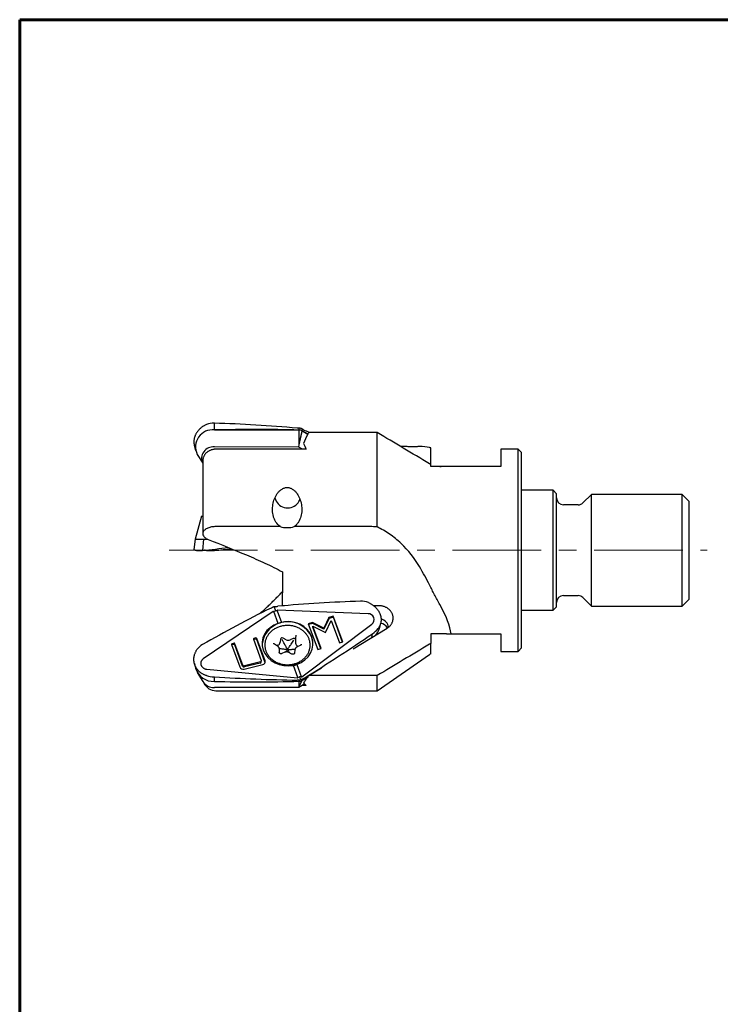
# Model space of a CAD drawing. Units: millimetres. Extents: x 15 to 204, y 6 to 291.
# Drawn here: x 15 to 115, y 150 to 291 of the extents above; entities that cross this region are included whole.
import ezdxf

# ---------------------------------------------------------------- set-up
doc = ezdxf.new("R2010")
doc.units = ezdxf.units.MM
doc.linetypes.add('CENTERX2', pattern=[20.32, 12.7, -2.54, 2.54, -2.54])
doc.layers.add('DÜNNE_LINIE', color=153, linetype='Continuous')

msp = doc.modelspace()

# ---------------------------------------------------------------- linework, layer by layer
at = {"color": 7, "linetype": 'Continuous', "lineweight": 60}
for q in [(203.9022, 291.4435), (14.7199, 5.5565)]:
    msp.add_line((14.7199, 291.4435), q, dxfattribs=at)
at = {"color": 7, "linetype": 'Continuous', "lineweight": 30}
for p, q in [((42.635, 232.6441), (42.6326, 233.6144)), ((54.7885, 232.6286), (54.7892, 232.8856)), ((42.635, 232.6441), (54.7885, 232.6286)), ((55.2259, 232.5088), (55.2553, 232.758)), ((55.2259, 232.5088), (56.0242, 232.0247)), ((56.07, 232.0247), (55.2259, 232.5088)), ((65.9672, 232.2868), (56.1992, 232.2868)), ((65.9672, 218.745), (65.9672, 232.2868)), ((39.7555, 230.4699), (39.9361, 229.7514)), ((54.747, 230.1909), (42.6337, 230.2064)), ((54.747, 230.1909), (54.7906, 230.5678)), ((55.2449, 229.889), (54.747, 230.1909)), ((73.6902, 227.6734), (73.6902, 230.0765)), ((40.1877, 229.1517), (40.9672, 227.8632)), ((55.8055, 229.889), (42.856, 229.889)), ((86.1902, 229.9124), (83.6902, 229.9124)), ((83.6902, 229.9124), (83.6902, 227.4124)), ((86.6902, 229.4124), (86.1902, 229.9124)), ((86.1902, 200.9124), (86.1902, 229.9124)), ((86.6902, 201.4124), (86.6902, 229.4124)), ((40.9672, 228.1971), (40.9672, 217.7826)), ((73.6902, 227.4124), (73.6902, 227.6734)), ((75.6033, 227.4124), (74.5603, 227.4124)), ((75.1533, 227.3835), (74.9752, 227.3835)), ((83.6902, 227.4124), (75.6033, 227.4124)), ((91.1902, 224.0124), (86.6902, 224.0124)), ((91.6902, 223.5124), (91.1902, 224.0124)), ((91.1902, 206.8124), (91.1902, 224.0124)), ((91.6902, 207.3124), (91.6902, 223.5124)), ((96.6902, 223.4124), (95.4831, 222.2053)), ((109.6902, 223.4124), (96.6902, 223.4124)), ((96.6902, 207.4124), (96.6902, 223.4124)), ((110.6902, 222.4124), (109.6902, 223.4124)), ((109.6902, 207.4124), (109.6902, 223.4124)), ((94.776, 221.9124), (92.6902, 221.9124)), ((110.6902, 208.4124), (110.6902, 222.4124)), ((40.7654, 220.3124), (39.8731, 216.9824)), ((40.7654, 220.3124), (40.9672, 220.3124)), ((52.0486, 218.7977), (42.856, 218.7977)), ((64.9672, 218.7977), (54.0858, 218.7977)), ((39.8731, 216.9824), (39.6935, 215.5201)), ((39.8731, 216.9824), (41.0504, 216.9824)), ((41.0504, 216.9824), (40.9355, 215.3823)), ((41.0504, 216.9824), (41.6686, 216.9824)), ((52.3902, 212.3128), (52.3902, 209.3002)), ((52.3902, 207.9342), (52.3902, 209.3002)), ((92.6902, 208.9124), (94.776, 208.9124)), ((52.3902, 207.4619), (52.3902, 207.9342)), ((52.6979, 207.4619), (52.3902, 207.4619)), ((52.3902, 207.4619), (52.3902, 207.4347)), ((66.2065, 207.4619), (65.4763, 207.4619)), ((95.4831, 208.6195), (96.6902, 207.4124)), ((109.6902, 207.4124), (110.6902, 208.4124)), ((51.0619, 206.6496), (41.0297, 199.8313)), ((51.1697, 206.6191), (51.3925, 206.7239)), ((51.7952, 204.9053), (51.1697, 206.6191)), ((51.6153, 206.7411), (51.3925, 206.7239)), ((51.6153, 206.7411), (52.2409, 205.0273)), ((64.6612, 206.3007), (51.6851, 206.8202)), ((86.6902, 206.8124), (91.1902, 206.8124)), ((91.1902, 206.8124), (91.6902, 207.3124)), ((96.6902, 207.4124), (109.6902, 207.4124)), ((55.17, 197.273), (65.2022, 204.8187)), ((56.7224, 205.0719), (56.0955, 204.8805)), ((56.0955, 204.8805), (57.4519, 201.1646)), ((56.7396, 204.9269), (56.1449, 204.7453)), ((58.3223, 204.2464), (56.7224, 205.0719)), ((56.7396, 204.9269), (56.7224, 205.0719)), ((58.3395, 204.1013), (56.7396, 204.9269)), ((59.0592, 205.7855), (58.3223, 204.2464)), ((59.0764, 205.6405), (58.3395, 204.1013)), ((58.5539, 203.612), (59.3881, 205.3546)), ((59.686, 205.9769), (59.0592, 205.7855)), ((59.0764, 205.6405), (59.0592, 205.7855)), ((59.7032, 205.8319), (59.0764, 205.6405)), ((59.3881, 205.3546), (60.5699, 202.1168)), ((61.0424, 202.261), (59.686, 205.9769)), ((59.7032, 205.8319), (59.686, 205.9769)), ((61.0102, 202.2512), (59.7032, 205.8319)), ((66.2958, 204.2313), (66.4764, 204.9498)), ((54.2987, 203.2426), (54.2817, 202.8042)), ((54.2987, 203.2416), (54.2988, 203.2483)), ((57.9243, 201.3089), (56.7424, 204.5467)), ((56.7424, 204.5467), (58.5539, 203.612)), ((56.7597, 204.4017), (56.7424, 204.5467)), ((57.8922, 201.299), (56.7597, 204.4017)), ((58.3395, 204.1013), (58.3223, 204.2464)), ((62.5389, 201.2823), (67.3862, 204.2218)), ((65.2012, 202.8968), (65.2964, 203.445)), ((65.8305, 203.2784), (66.0442, 203.6316)), ((73.6902, 203.4124), (73.6902, 202.0513)), ((73.9165, 203.4124), (73.6902, 203.4124)), ((75.908, 203.4124), (73.9165, 203.4124)), ((75.908, 203.4124), (76.5714, 203.4124)), ((76.5714, 203.4124), (83.6902, 203.4124)), ((83.6902, 203.4124), (83.6902, 200.9124)), ((45.1049, 201.8989), (46.2804, 198.6785)), ((45.4383, 201.9193), (45.1528, 201.8501)), ((45.4555, 202.0737), (45.17, 202.0046)), ((46.6788, 198.8044), (45.5636, 201.8597)), ((46.696, 198.9589), (45.5808, 202.0142)), ((48.2458, 202.6595), (49.361, 199.6042)), ((48.5791, 202.6798), (48.2936, 202.6107)), ((48.5963, 202.8342), (48.3108, 202.7651)), ((49.8799, 199.3998), (48.7044, 202.6203)), ((49.8971, 199.5543), (48.7216, 202.7747)), ((49.866, 201.8115), (49.866, 201.6114)), ((51.6837, 201.6807), (51.2655, 201.9282)), ((52.0957, 202.6463), (52.0572, 202.2089)), ((52.6125, 202.1231), (52.3449, 202.6078)), ((52.907, 202.5816), (52.4771, 202.8136)), ((53.9406, 202.7441), (53.484, 202.5542)), ((53.725, 202.0703), (54.0488, 202.5269)), ((54.2813, 202.7858), (54.2817, 202.8032)), ((54.2813, 202.7858), (54.2813, 202.0858)), ((56.366, 201.6114), (56.366, 201.8115)), ((60.5699, 202.1168), (61.0424, 202.261)), ((73.6902, 200.5786), (73.6902, 202.0513)), ((51.7413, 201.7899), (51.6053, 201.727)), ((51.9332, 200.7813), (51.9331, 200.7747)), ((52.0035, 201.3152), (51.9427, 201.3209)), ((51.9506, 201.2371), (51.9502, 201.2197)), ((51.9506, 200.7006), (51.9506, 201.2371)), ((52.7528, 200.783), (52.2962, 200.5931)), ((53.7494, 200.5238), (53.3195, 200.7558)), ((54.1748, 201.1162), (54.1363, 200.6788)), ((54.9426, 201.7539), (54.4957, 201.5474)), ((54.6259, 201.6076), (54.5427, 201.6568)), ((57.4519, 201.1646), (57.9243, 201.3089)), ((65.9672, 195.2624), (73.4752, 200.4449)), ((83.6902, 200.9124), (86.1902, 200.9124)), ((86.1902, 200.9124), (86.6902, 201.4124)), ((39.7634, 199.176), (39.9361, 198.4887)), ((46.907, 198.3809), (49.572, 199.0262)), ((49.2137, 199.2385), (46.9295, 198.6854)), ((49.2309, 199.393), (46.9467, 198.8398)), ((49.3522, 199.3815), (49.3694, 199.536)), ((54.4367, 199.0117), (55.0622, 197.2979)), ((40.1877, 197.8889), (40.978, 196.5825)), ((41.5707, 198.3493), (54.5468, 197.1024)), ((54.6166, 197.1759), (53.991, 198.8897)), ((56.1992, 197.438), (58.013, 198.5379)), ((42.635, 196.6106), (42.6326, 197.2405)), ((54.6166, 197.1759), (54.8394, 197.2807)), ((55.5799, 196.2389), (54.747, 195.7338)), ((54.7885, 196.6262), (54.7892, 196.793)), ((55.0622, 197.2979), (54.8394, 197.2807)), ((56.07, 197.23), (55.2259, 196.7459)), ((55.2259, 196.7459), (55.2553, 196.9206)), ((65.9672, 197.438), (56.1992, 197.438)), ((65.9672, 195.2624), (65.9672, 197.438)), ((54.747, 195.7338), (42.6337, 195.7183)), ((42.856, 195.2624), (65.9672, 195.2624)), ((54.747, 195.7338), (54.7906, 195.8719)), ((55.8055, 196.0358), (55.2449, 196.0358))]:
    msp.add_line(p, q, dxfattribs=at)
at = {"color": 7, "linetype": 'Continuous', "lineweight": 30, "flags": 128}
for points in [[(67.3862, 204.2218), (67.4653, 204.2722), (67.5415, 204.3258), (67.6146, 204.3825), (67.6846, 204.4422), (67.7512, 204.5047), (67.8142, 204.5699), (67.8736, 204.6376), (67.9292, 204.7077), (67.9809, 204.7801), (68.0285, 204.8544), (68.072, 204.9307), (68.1112, 205.0086), (68.146, 205.0881), (68.1765, 205.169), (68.2025, 205.251), (68.2239, 205.334), (68.2407, 205.4178), (68.2529, 205.5022), (68.2604, 205.587), (68.2632, 205.672), (68.2613, 205.757), (68.2548, 205.8418), (68.2436, 205.9263), (68.2277, 206.0102), (68.2073, 206.0934), (68.1822, 206.1757), (68.1527, 206.2568), (68.1187, 206.3365), (68.0804, 206.4148), (68.0378, 206.4915), (67.9911, 206.5662), (67.9402, 206.639), (67.8854, 206.7096), (67.8268, 206.7778), (67.7645, 206.8435), (67.6986, 206.9066), (67.6294, 206.9669), (67.5569, 207.0242), (67.4813, 207.0785), (67.4028, 207.1296), (67.3216, 207.1774), (67.2378, 207.2218), (67.1517, 207.2627), (67.0634, 207.2999), (66.9732, 207.3335), (66.8813, 207.3633), (66.7878, 207.3893), (66.6929, 207.4114), (66.597, 207.4295), (66.5002, 207.4436), (66.4027, 207.4538), (66.3047, 207.4599), (66.2065, 207.4619)], [(50.2166, 200.5398), (50.2743, 200.4457), (50.336, 200.3535), (50.4017, 200.2634), (50.4712, 200.1756), (50.5446, 200.0901), (50.6217, 200.0071), (50.7023, 199.9266), (50.7864, 199.8489), (50.8738, 199.7739), (50.9645, 199.7019), (51.0582, 199.6329), (51.1548, 199.567), (51.2543, 199.5044), (51.3565, 199.445), (51.4611, 199.3891), (51.5682, 199.3366), (51.6774, 199.2876), (51.7887, 199.2423), (51.9019, 199.2006), (52.0169, 199.1627), (52.1334, 199.1286), (52.2513, 199.0983), (52.3705, 199.0719), (52.4908, 199.0494), (52.6119, 199.0309), (52.7338, 199.0164), (52.8562, 199.0059), (52.9789, 198.9994), (53.1019, 198.9969), (53.2249, 198.9985), (53.3477, 199.004), (53.4702, 199.0137), (53.5922, 199.0273), (53.7136, 199.0449), (53.834, 199.0664), (53.9535, 199.0919), (54.0717, 199.1213), (54.1885, 199.1546), (54.3039, 199.1916), (54.4175, 199.2324), (54.5293, 199.2769), (54.639, 199.3251), (54.7465, 199.3768), (54.8518, 199.4319), (54.9545, 199.4905), (55.0546, 199.5524), (55.1519, 199.6176), (55.2463, 199.6859), (55.3377, 199.7572), (55.4258, 199.8315), (55.5107, 199.9086), (55.5921, 199.9885), (55.67, 200.0709), (55.7442, 200.1559), (55.8147, 200.2432), (55.8813, 200.3328), (55.9439, 200.4244), (56.0025, 200.5181), (56.0569, 200.6136), (56.1072, 200.7109), (56.1531, 200.8097), (56.1947, 200.9099), (56.2319, 201.0115), (56.2646, 201.1142), (56.2928, 201.2179), (56.3165, 201.3224), (56.3356, 201.4276), (56.3501, 201.5334), (56.3599, 201.6396), (56.3651, 201.746), (56.3656, 201.8526), (56.3615, 201.959), (56.3527, 202.0653), (56.3393, 202.1712), (56.3213, 202.2766), (56.2987, 202.3813), (56.2715, 202.4852), (56.2398, 202.5881), (56.2036, 202.6899), (56.163, 202.7905), (56.118, 202.8896), (56.0688, 202.9872), (56.0153, 203.0832), (55.9577, 203.1773), (55.8959, 203.2694), (55.8302, 203.3595), (55.7607, 203.4473), (55.6873, 203.5328), (55.6102, 203.6159), (55.5296, 203.6963), (55.4455, 203.7741), (55.3581, 203.849), (55.2674, 203.921), (55.1737, 203.99), (55.0771, 204.0559), (54.9776, 204.1185), (54.8754, 204.1779), (54.7708, 204.2339), (54.6637, 204.2864), (54.5545, 204.3353), (54.4432, 204.3806), (54.33, 204.4223), (54.215, 204.4602), (54.0985, 204.4943), (53.9806, 204.5246), (53.8614, 204.551), (53.7411, 204.5735), (53.62, 204.592), (53.4981, 204.6065), (53.3757, 204.617), (53.253, 204.6235), (53.13, 204.626), (53.007, 204.6245), (52.8842, 204.6189), (52.7617, 204.6093), (52.6397, 204.5957), (52.5183, 204.5781), (52.3979, 204.5565), (52.2784, 204.531), (52.1602, 204.5016), (52.0434, 204.4683), (51.928, 204.4313), (51.8144, 204.3905), (51.7026, 204.346), (51.5929, 204.2979), (51.4854, 204.2462), (51.3801, 204.191), (51.2774, 204.1324), (51.1773, 204.0705), (51.08, 204.0053), (50.9856, 203.937), (50.8942, 203.8657), (50.8061, 203.7914), (50.7212, 203.7143), (50.6398, 203.6345), (50.5619, 203.552), (50.4877, 203.467), (50.4172, 203.3797), (50.3506, 203.2902), (50.288, 203.1985), (50.2294, 203.1048), (50.175, 203.0093), (50.1247, 202.912), (50.0788, 202.8132), (50.0372, 202.713), (50, 202.6114), (49.9673, 202.5087), (49.9391, 202.4051), (49.9154, 202.3005), (49.8963, 202.1953), (49.8818, 202.0895), (49.872, 201.9833), (49.8668, 201.8769), (49.8663, 201.7704), (49.8704, 201.6639), (49.8792, 201.5576), (49.8926, 201.4517), (49.9106, 201.3464), (49.9332, 201.2417), (49.9604, 201.1378), (49.9921, 201.0348), (50.0283, 200.933), (50.0689, 200.8325), (50.1139, 200.7333), (50.1631, 200.6357), (50.2166, 200.5398)], [(45.1528, 201.8501), (45.1348, 201.844), (45.1265, 201.8399)], [(48.2936, 202.6107), (48.2756, 202.6046), (48.2673, 202.6004)], [(41.0297, 199.8313), (40.9793, 199.7944), (40.9321, 199.7544), (40.8883, 199.7117), (40.8483, 199.6663), (40.8121, 199.6185), (40.78, 199.5686), (40.7521, 199.5167), (40.7286, 199.4631), (40.7095, 199.4082), (40.695, 199.3521), (40.6851, 199.2951), (40.6799, 199.2376), (40.6794, 199.1797), (40.6836, 199.1218), (40.6925, 199.0642), (40.706, 199.0071), (40.7241, 198.9508), (40.7467, 198.8956), (40.7737, 198.8417), (40.8049, 198.7895), (40.8402, 198.7391), (40.8795, 198.6909), (40.9224, 198.645), (40.9689, 198.6017), (41.0187, 198.5612), (41.0715, 198.5236), (41.1272, 198.4893), (41.1853, 198.4582), (41.2457, 198.4307), (41.3081, 198.4067), (41.372, 198.3865), (41.4374, 198.3702), (41.5037, 198.3577), (41.5707, 198.3493)]]:
    msp.add_lwpolyline(points, dxfattribs=at)
at = {"color": 7, "linetype": 'Continuous', "lineweight": 30}
for centre, radius, start, end in [((42.35, 230.2402), 2.4208, 83.238267, 206.721041), ((48.3939, -15.2501), 247.9612, 88.522251, 91.330805), ((54.7946, 231.792), 0.8366, 58.960555, 90.419031), ((42.4389, 228.5808), 1.6372, 83.168947, 205.984633), ((53.1378, 223.3627), 1.8853, 193.885017, 315.922459), ((53.4351, 223.1248), 1.5066, 314.554627, 345.578763), ((92.6902, 222.9124), 1, 180, 270), ((94.776, 222.9124), 1, 270, 315), ((92.6902, 207.9124), 1, 90, 180), ((94.776, 207.9124), 1, 45, 90), ((51.1029, 206.5888), 0.0733, 24.397794, 124.034059), ((51.677, 206.757), 0.0637, 82.661796, 194.448024), ((64.7164, 205.4811), 0.8214, 306.250437, 93.855301), ((53.1585, 201.4482), 3.7337, 22.966182, 171.430362), ((53.0912, 201.0462), 4.0709, 102.05704, 108.563484), ((66.2772, 203.6103), 1.3398, 29.053423, 81.602527), ((66.35, 204.3216), 1.2161, 1.063214, 81.121675), ((64.092, 204.8026), 2.2766, 315.669569, 345.468669), ((45.1829, 201.9238), 0.0818, 99.096232, 197.659369), ((45.4663, 201.8166), 0.1064, 23.920013, 105.263526), ((45.4835, 201.971), 0.1064, 23.919334, 105.263345), ((48.3237, 202.6843), 0.0818, 99.095499, 197.660102), ((48.6071, 202.5771), 0.1064, 23.920234, 105.263305), ((48.6243, 202.7316), 0.1064, 23.919503, 105.263341), ((51.536, 202.2732), 0.5251, 293.014023, 352.963273), ((52.3444, 202.5976), 0.2535, 58.436746, 168.929336), ((53.2247, 203.1818), 0.679, 242.109393, 292.452257), ((54.0492, 202.5042), 0.2633, 28.157443, 114.344051), ((54.7829, 202.0973), 0.5017, 181.315643, 241.399151), ((53.9905, 201.9492), 2.7755, 1.132645, 20.145352), ((74.9752, 198.2719), 2.6405, 119.120827, 124.616265), ((49.182, 199.4077), 0.1722, 280.598366, 351.23765), ((49.2047, 199.5548), 0.1639, 279.210832, 17.544768), ((49.5073, 199.4302), 0.4091, 279.095521, 17.660029), ((49.5216, 199.2683), 0.3817, 5.873123, 20.158922), ((53.1405, 202.8716), 4.0718, 282.057677, 288.562785), ((42.5016, 199.2972), 2.6899, 197.491656, 272.842167), ((46.7669, 198.8943), 0.5322, 203.920133, 285.262989), ((46.8732, 198.8903), 0.2125, 203.834007, 285.348837), ((46.8904, 199.0448), 0.2125, 203.833599, 285.349245), ((42.578, 197.6296), 1.9121, 213.202287, 271.669304), ((42.856, 197.1511), 1.8888, 204.775561, 270), ((48.3939, 444.5049), 247.9612, 268.669195, 271.477749), ((54.5592, 197.1605), 0.0594, 257.907646, 14.999488), ((54.7946, 197.4627), 0.8366, 269.580969, 301.039445), ((55.1259, 197.3279), 0.0704, 205.251661, 308.780015)]:
    msp.add_arc(centre, radius, start, end, dxfattribs=at)
for centre, major_axis, ratio, start_param, end_param in [((42.5957, 230.547), (-0.6312, 3.0193), 0.89890691, 6.04144626, 6.46069694), ((46.0781, 9.9749), (-45.9652, 219.865), 0.89890691, 6.01305621, 6.07165618), ((85.4473, 215.4124), (29.5701, -16.3629), 0.39767018, 3.12005449, 3.22673049), ((-54.3246, 37.4614), (137.1343, 178.2347), 0.84039697, 0.16588226, 0.17006968), ((85.4473, 215.4124), (29.5701, -16.3629), 0.39767018, 3.09667752, 3.11097847), ((83.7189, 215.4124), (28.3895, -18.8634), 0.24955345, 3.49058409, 3.55155239), ((32.0301, 189.363), (42.8353, 39.9905), 0.20003997, 0.12938301, 0.22284063), ((53.0672, 219.858), (2.1, 0), 0.57735027, 4.20596345, 5.21881451), ((42.5094, 216.6834), (2.7718, 1.0581), 0.29084164, 3.58291957, 4.00217024), ((160.5565, 310.6951), (201.8417, 77.0507), 0.29084164, 3.97196033, 3.99441614), ((42.5957, 216.6834), (2.7823, 0.3307), 0.46308443, 4.25137328, 4.67062396), ((46.0781, 310.6951), (202.6061, 24.0848), 0.46308443, 4.64041404, 4.65270763), ((32.0301, 241.4617), (42.8353, -39.9905), 0.20003997, 0.49863941, 0.59209702), ((60.1538, -15.5452), (45.9652, 219.865), 0.89890691, 0.21152912, 0.2701291), ((63.6362, 205.0269), (0.6312, 3.0193), 0.89890691, 6.10567367, 6.52492435), ((62.1093, 215.4124), (14.0059, -14.0059), 0.26794919, 0.33420305, 0.74113616), ((160.5565, 11.9413), (-137.1343, 178.2347), 0.84039697, 6.11311563, 6.1717156), ((53.116, 201.9514), (3.6348, -0.3899), 0.85430568, 2.03243203, 5.04588832), ((53.116, 201.9514), (3.6297, 0.4405), 0.87206931, 4.97719449, 7.99065078), ((-54.3246, 298.0807), (198.6184, 63.6847), 0.66489312, 5.07359913, 5.1321991), ((63.7225, 204.7904), (2.7276, 0.8746), 0.66489312, 5.10198918, 5.52123986), ((42.5094, 199.2432), (-1.8832, 2.4476), 0.84039697, 6.14150568, 6.56075636), ((42.5957, 199.0067), (2.7833, -0.2132), 0.63107169, 4.35466478, 4.77391545), ((46.0781, 325.5671), (202.6763, -15.5235), 0.63107169, 4.74370554, 4.80230551), ((85.4473, 215.4124), (30.2172, 19.9406), 0.09587665, 2.84604336, 2.94694244), ((83.7189, 215.4124), (28.3895, 18.8634), 0.24955345, 3.16194259, 3.22291089), ((85.4473, 215.4124), (30.2172, 19.9406), 0.09587665, 2.81688947, 2.83119042)]:
    msp.add_ellipse(centre, major_axis=major_axis, ratio=ratio, start_param=start_param, end_param=end_param, dxfattribs=at)
for points, knots in [([(41.4951, 233.4187), (41.4374, 233.3929), (41.3217, 233.3414), (41.1626, 233.2561), (41.0157, 233.1679), (40.8814, 233.0777), (40.7513, 232.9805), (40.626, 232.8764), (40.5061, 232.7657), (40.3942, 232.6509), (40.2907, 232.5326), (40.1954, 232.4113), (40.1067, 232.2851), (40.0254, 232.1542), (39.9517, 232.0191), (39.8876, 231.8832), (39.833, 231.7469), (39.7876, 231.6108), (39.7505, 231.4723), (39.7222, 231.3318), (39.703, 231.1897), (39.6933, 231.0492), (39.693, 230.9108), (39.7014, 230.7746), (39.7195, 230.6386), (39.7379, 230.537), (39.7534, 230.4811), (39.7564, 230.4701)], [0, 0, 0, 0, 0.04663854, 0.09346888, 0.13387308, 0.17430827, 0.21471244, 0.25629243, 0.29790652, 0.33948628, 0.37984054, 0.42022625, 0.46058057, 0.50212561, 0.54370509, 0.58525027, 0.62528449, 0.66534993, 0.70538424, 0.74658855, 0.78782654, 0.8290312, 0.86896429, 0.90892792, 0.9488612, 0.98993575, 1, 1, 1, 1]), ([(54.7892, 232.8856), (54.7446, 232.8846), (54.6551, 232.8828), (54.5656, 232.8895), (54.5207, 232.8929)], [0, 0, 0, 0, 0.49725099, 1, 1, 1, 1]), ([(55.0348, 232.871), (55.0258, 232.8727), (54.9819, 232.8808), (54.9001, 232.8896), (54.8264, 232.8869), (54.7892, 232.8856)], [0, 0, 0, 0, 0.11180628, 0.55182546, 1, 1, 1, 1]), ([(55.2553, 232.758), (55.2384, 232.7693), (55.2047, 232.7918), (55.1506, 232.8218), (55.0941, 232.8485), (55.0548, 232.8639), (55.0348, 232.871), (55.0348, 232.871)], [0, 0, 0, 0, 0.24682584, 0.4936517, 0.74629167, 0.99893017, 1, 1, 1, 1]), ([(54.7906, 230.5678), (54.7906, 230.5704), (54.7904, 230.5795), (54.7896, 230.5952), (54.789, 230.6142), (54.7885, 230.6321), (54.7881, 230.6488), (54.7878, 230.6651), (54.7872, 230.7056), (54.7864, 230.754), (54.7875, 230.8103), (54.7882, 230.8504), (54.7891, 230.8916), (54.7902, 230.9358), (54.7899, 230.9842), (54.7899, 231.0348), (54.7898, 231.0782), (54.7897, 231.1146), (54.7897, 231.1448), (54.7896, 231.1756), (54.7896, 231.2051), (54.7895, 231.2436), (54.7894, 231.2893), (54.7893, 231.34), (54.7893, 231.3853), (54.7892, 231.43), (54.7891, 231.479), (54.789, 231.5349), (54.7889, 231.5979), (54.7888, 231.6664), (54.7887, 231.7431), (54.7886, 231.8231), (54.7885, 231.9034), (54.7884, 231.9764), (54.7884, 232.042), (54.7884, 232.1004), (54.7884, 232.1546), (54.7885, 232.2115), (54.7885, 232.2766), (54.7885, 232.3521), (54.7885, 232.4364), (54.7885, 232.5295), (54.7885, 232.5946), (54.7885, 232.6286)], [0, 0, 0, 0, 0.003803698, 0.013264202, 0.022808895, 0.031426209, 0.039338167, 0.04720648, 0.055074813, 0.09834694, 0.117666705, 0.136985824, 0.156745047, 0.177653511, 0.201382042, 0.227140653, 0.251347792, 0.264530569, 0.280207769, 0.295198488, 0.309485554, 0.323068062, 0.35131816, 0.375930905, 0.396905846, 0.41720922, 0.441119893, 0.468147749, 0.498688224, 0.532741772, 0.567863226, 0.610349991, 0.649296111, 0.684702038, 0.716566873, 0.74489152, 0.769733379, 0.795422606, 0.827769874, 0.864401427, 0.905316589, 0.95051649, 1, 1, 1, 1]), ([(54.7906, 230.5678), (54.7908, 230.5684), (54.7912, 230.5696), (54.7922, 230.5731), (54.794, 230.5789), (54.7962, 230.5872), (54.8003, 230.6032), (54.8051, 230.6243), (54.8114, 230.6498), (54.8218, 230.6931), (54.8332, 230.7411), (54.8444, 230.7946), (54.8521, 230.8329), (54.8602, 230.872), (54.8684, 230.9144), (54.8788, 230.9598), (54.8895, 231.0075), (54.8987, 231.0484), (54.9064, 231.0827), (54.9128, 231.1111), (54.9193, 231.1401), (54.9255, 231.1679), (54.9337, 231.2042), (54.9434, 231.2471), (54.9541, 231.2949), (54.9637, 231.3375), (54.9732, 231.3797), (54.9835, 231.4258), (54.9954, 231.4785), (55.0087, 231.5377), (55.0232, 231.6022), (55.0395, 231.6744), (55.0564, 231.7498), (55.0734, 231.8254), (55.0888, 231.8941), (55.1026, 231.956), (55.115, 232.011), (55.1263, 232.0621), (55.1383, 232.1157), (55.1519, 232.177), (55.1678, 232.2482), (55.1855, 232.3277), (55.2051, 232.4155), (55.2188, 232.4768), (55.2259, 232.5088)], [0, 0, 0, 0, 0.00098209, 0.00202674, 0.00556548, 0.01034394, 0.01519892, 0.03077303, 0.0429605, 0.05507751, 0.09835068, 0.11767058, 0.13698997, 0.15674908, 0.17765775, 0.20138639, 0.22714526, 0.25135247, 0.26453518, 0.28021217, 0.29520326, 0.30948991, 0.32307232, 0.35132276, 0.37593481, 0.39690951, 0.41721272, 0.4411232, 0.46815101, 0.49869141, 0.53274446, 0.56786606, 0.61035246, 0.6492983, 0.68470369, 0.71656858, 0.74489308, 0.76973464, 0.79542368, 0.82777069, 0.86440208, 0.90531708, 0.9505165, 1, 1, 1, 1]), ([(55.4795, 232.6304), (55.4422, 232.6494), (55.367, 232.6877), (55.2926, 232.7345), (55.2553, 232.758)], [0, 0, 0, 0, 0.49704573, 1, 1, 1, 1]), ([(72.0383, 230.2584), (71.9649, 230.2563), (71.8182, 230.2523), (71.5844, 230.2465), (71.3408, 230.2419), (71.0866, 230.2393), (70.8208, 230.2394), (70.5431, 230.243), (70.2536, 230.251), (69.9546, 230.2638), (69.6457, 230.2828), (69.4133, 230.2999), (69.2816, 230.313), (69.2586, 230.3152)], [0, 0, 0, 0, 0.097026, 0.19410108, 0.29119171, 0.38826447, 0.48528846, 0.58401654, 0.68280122, 0.78160302, 0.88038404, 0.97910917, 1, 1, 1, 1]), ([(42.856, 229.889), (42.8048, 229.8879), (42.7026, 229.8857), (42.5488, 229.8683), (42.3958, 229.8402), (42.246, 229.8006), (42.1021, 229.7508), (41.9634, 229.6909), (41.8297, 229.6205), (41.7028, 229.5403), (41.5846, 229.4518), (41.4746, 229.3549), (41.3732, 229.2496), (41.2813, 229.1363), (41.2004, 229.0169), (41.1303, 228.891), (41.0717, 228.7594), (41.0252, 228.6227), (40.9921, 228.4829), (40.9711, 228.3406), (40.9686, 228.245), (40.9673, 228.197)], [0, 0, 0, 0, 0.05080211, 0.10160437, 0.15389699, 0.20619002, 0.25700247, 0.30781535, 0.36006986, 0.41232523, 0.46378207, 0.51523966, 0.56810991, 0.62098143, 0.67392587, 0.72687124, 0.78126189, 0.8356529, 0.89026978, 0.94488705, 1, 1, 1, 1]), ([(74.5579, 227.4124), (74.3936, 227.4124), (74.2342, 227.4124), (73.9457, 227.4124), (73.8135, 227.4124), (73.6902, 227.4124)], [0, 0, 0, 0, 0.5, 0.5, 1, 1, 1, 1]), ([(52.0486, 218.7977), (51.8063, 218.9698), (51.6031, 219.1973), (51.367, 219.5728), (51.2984, 219.7056), (51.1831, 219.9754), (51.1358, 220.113), (51.0207, 220.5326), (50.9797, 220.8239), (50.9597, 221.3949), (50.9795, 221.6777), (51.0744, 222.2383), (51.1489, 222.5111), (51.3003, 222.9015), (51.3575, 223.0288), (51.4874, 223.2775), (51.5605, 223.3995), (51.7224, 223.6311), (51.8112, 223.7411), (52.0093, 223.9469), (52.1185, 224.0421), (52.3567, 224.2057), (52.4889, 224.2757), (52.7691, 224.3722), (52.9207, 224.3991), (53.2198, 224.3984), (53.3711, 224.3709), (53.6514, 224.273), (53.7832, 224.2025), (54.0207, 224.0382), (54.1297, 223.9426), (54.327, 223.7366), (54.4152, 223.6269), (54.656, 223.2814), (54.7856, 223.0277), (54.9871, 222.5063), (55.0605, 222.2361), (55.155, 221.6768), (55.1748, 221.3908), (55.1545, 220.8226), (55.1145, 220.5357), (54.9598, 219.9714), (54.8476, 219.7005), (54.61, 219.3224), (54.521, 219.2041), (54.3207, 218.9857), (54.2081, 218.8846), (54.0858, 218.7977)], [0, 0, 0, 0, 0.0625, 0.0625, 0.09375, 0.09375, 0.125, 0.125, 0.1875, 0.1875, 0.25, 0.25, 0.3125, 0.3125, 0.34375, 0.34375, 0.375, 0.375, 0.40625, 0.40625, 0.4375, 0.4375, 0.46875, 0.46875, 0.5, 0.5, 0.53125, 0.53125, 0.5625, 0.5625, 0.59375, 0.59375, 0.625, 0.625, 0.6875, 0.6875, 0.75, 0.75, 0.8125, 0.8125, 0.875, 0.875, 0.9375, 0.9375, 0.96875, 0.96875, 1, 1, 1, 1]), ([(42.856, 218.7977), (42.6453, 218.7977), (42.4403, 218.7793), (42.0455, 218.707), (41.8646, 218.6546), (41.5408, 218.5211), (41.4034, 218.4423), (41.1797, 218.2649), (41.0969, 218.1694), (40.9875, 217.9665), (40.9631, 217.8635), (40.9724, 217.6542), (41.0064, 217.5509), (41.131, 217.3524), (41.2224, 217.2569), (41.4545, 217.0853), (41.5991, 217.0068), (41.7621, 216.9431)], [0, 0, 0, 0, 0.125, 0.125, 0.25, 0.25, 0.375, 0.375, 0.5, 0.5, 0.625, 0.625, 0.75, 0.75, 0.875, 0.875, 1, 1, 1, 1]), ([(72.0383, 213.061), (71.3256, 214.2755), (70.4449, 215.4), (68.8824, 216.8703), (68.3311, 217.3153), (67.1834, 218.1053), (66.5861, 218.4515), (65.9672, 218.745)], [0, 0, 0, 0, 0.5, 0.5, 0.75, 0.75, 1, 1, 1, 1]), ([(41.7621, 216.9431), (43.6128, 216.2192), (45.4478, 215.4858), (48.1354, 214.3466), (49.0203, 213.9603), (50.748, 213.1623), (51.5923, 212.7515), (52.3902, 212.3128)], [0, 0, 0, 0, 0.5, 0.5, 0.75, 0.75, 1, 1, 1, 1]), ([(39.6946, 215.5199), (39.6943, 215.5183), (39.6934, 215.5137), (39.7017, 215.5048), (39.719, 215.4934), (39.746, 215.4808), (39.7824, 215.4671), (39.8293, 215.4521), (39.8877, 215.436), (39.9588, 215.4186), (40.04, 215.4007), (40.1031, 215.3884), (40.1346, 215.3823)], [0, 0, 0, 0, 0.05659566, 0.1547503, 0.25283112, 0.35371425, 0.45467915, 0.55556243, 0.66581404, 0.77606563, 0.88803304, 1, 1, 1, 1]), ([(41.4951, 215.3823), (41.4372, 215.3886), (41.3429, 215.3989), (41.253, 215.4088), (41.2182, 215.4127)], [0, 0, 0, 0, 0.61354926, 1, 1, 1, 1]), ([(74.9752, 207.6138), (74.7157, 208.0882), (74.4597, 208.5612), (73.9569, 209.5038), (73.7101, 209.9734), (73.4752, 210.4386)], [0, 0, 0, 0, 0.5, 0.5, 1, 1, 1, 1]), ([(49.1266, 206.3026), (49.2531, 206.4158), (49.5799, 206.7084), (50.0612, 207.1527), (50.5719, 207.6339), (51.0386, 208.0853), (51.4982, 208.5439), (51.9504, 209.0098), (52.2436, 209.3281), (52.3902, 209.4872)], [0, 0, 0, 0, 0.11161759, 0.28842352, 0.43073105, 0.57307056, 0.71540599, 0.85771669, 1, 1, 1, 1]), ([(64.7368, 207.8986), (64.7945, 207.8728), (64.9102, 207.8213), (65.0693, 207.736), (65.2162, 207.6478), (65.3505, 207.5576), (65.4806, 207.4604), (65.6059, 207.3563), (65.7258, 207.2456), (65.8377, 207.1308), (65.9412, 207.0125), (66.0365, 206.8912), (66.1252, 206.765), (66.2065, 206.6341), (66.2802, 206.499), (66.3443, 206.3631), (66.3989, 206.2268), (66.4443, 206.0907), (66.4814, 205.9522), (66.5097, 205.8117), (66.5289, 205.6696), (66.5386, 205.5291), (66.539, 205.3907), (66.5304, 205.2546), (66.5129, 205.1184), (66.4859, 204.9827), (66.4495, 204.8477), (66.4026, 204.7112), (66.3442, 204.5737), (66.2731, 204.4354), (66.1919, 204.3005), (66.1288, 204.2143), (66.0973, 204.1712)], [0, 0, 0, 0, 0.03721935, 0.07459184, 0.1068362, 0.13910501, 0.1713494, 0.20453184, 0.23774147, 0.27092379, 0.30312823, 0.3353577, 0.36756202, 0.40071663, 0.43389895, 0.46705353, 0.49900244, 0.53097616, 0.56292513, 0.59580789, 0.62871754, 0.66160042, 0.6934688, 0.72536134, 0.75722975, 0.7900089, 0.82281405, 0.85559325, 0.89141636, 0.92723911, 0.96361964, 1, 1, 1, 1]), ([(50.7524, 207.1103), (50.7897, 207.1293), (50.8649, 207.1676), (50.9393, 207.2144), (50.9766, 207.2379)], [0, 0, 0, 0, 0.49704976, 1, 1, 1, 1]), ([(50.9766, 207.2379), (50.9935, 207.2492), (51.0272, 207.2718), (51.0814, 207.3017), (51.1379, 207.3287), (51.1774, 207.3435), (51.1971, 207.3509)], [0, 0, 0, 0, 0.24708446, 0.49416945, 0.74708536, 1, 1, 1, 1]), ([(51.1971, 207.3509), (51.1976, 207.351), (51.2176, 207.3549), (51.2576, 207.3613), (51.3183, 207.3668), (51.3801, 207.3687), (51.4219, 207.3666), (51.4427, 207.3655)], [0, 0, 0, 0, 0.00586517, 0.25153638, 0.49720666, 0.74860549, 1, 1, 1, 1]), ([(51.1971, 207.3509), (51.2128, 207.2978), (51.244, 207.1914), (51.2838, 207.0586), (51.3163, 206.9526), (51.3413, 206.8734), (51.3668, 206.7961), (51.3839, 206.7479), (51.3925, 206.7239)], [0, 0, 0, 0, 0.24733787, 0.4946132, 0.62106082, 0.74787976, 0.87421494, 1, 1, 1, 1]), ([(51.4427, 207.3655), (51.4873, 207.3645), (51.5768, 207.3627), (51.6663, 207.3694), (51.7112, 207.3728)], [0, 0, 0, 0, 0.4972527, 1, 1, 1, 1]), ([(51.2655, 201.9282), (51.2616, 201.9306), (51.2493, 201.9382), (51.2305, 201.9526), (51.2105, 201.9719), (51.1936, 201.9931), (51.1802, 202.0157), (51.1701, 202.0395), (51.1641, 202.0642), (51.1615, 202.082), (51.1622, 202.0914), (51.1623, 202.0923)], [0, 0, 0, 0, 0.0597447, 0.18733074, 0.31543659, 0.44477724, 0.57589886, 0.70939122, 0.84573706, 0.98501461, 1, 1, 1, 1]), ([(53.116, 201.1899), (53.0323, 201.3468), (52.9068, 201.5821), (52.7389, 201.8931), (52.6547, 202.0465), (52.6125, 202.1231)], [0, 0, 0, 0, 0.49982797, 0.74992204, 1, 1, 1, 1]), ([(53.116, 201.1899), (53.2172, 201.338), (53.3691, 201.5602), (53.5722, 201.8535), (53.6741, 201.998), (53.725, 202.0703)], [0, 0, 0, 0, 0.49982859, 0.74992196, 1, 1, 1, 1]), ([(55.0696, 201.9306), (55.0694, 201.9229), (55.0689, 201.9065), (55.063, 201.8817), (55.0533, 201.8567), (55.0395, 201.833), (55.0222, 201.8109), (55.0017, 201.7909), (54.9783, 201.7732), (54.958, 201.7612), (54.9457, 201.7554), (54.9426, 201.7539)], [0, 0, 0, 0, 0.11349378, 0.24075532, 0.36639033, 0.48951315, 0.61007724, 0.72849357, 0.84529317, 0.96095007, 1, 1, 1, 1]), ([(41.4951, 197.4361), (41.4374, 197.4556), (41.3217, 197.4946), (41.1626, 197.5622), (41.0157, 197.634), (40.8814, 197.7093), (40.7513, 197.7919), (40.626, 197.8821), (40.5061, 197.9797), (40.3942, 198.0827), (40.2907, 198.1905), (40.1954, 198.3027), (40.1067, 198.4211), (40.0254, 198.5457), (39.9517, 198.6763), (39.8876, 198.8095), (39.833, 198.9448), (39.7876, 199.0817), (39.7505, 199.2227), (39.7222, 199.3676), (39.703, 199.5157), (39.6933, 199.6638), (39.6929, 199.8113), (39.7015, 199.9576), (39.719, 200.1051), (39.746, 200.2535), (39.7824, 200.4021), (39.8293, 200.5537), (39.8877, 200.7073), (39.9588, 200.8629), (40.04, 201.0158), (40.1031, 201.1142), (40.1346, 201.1634)], [0, 0, 0, 0, 0.03721933, 0.0745918, 0.10683611, 0.13910514, 0.17134928, 0.20453162, 0.2377414, 0.27092371, 0.30312825, 0.33535771, 0.36756187, 0.40071652, 0.43389883, 0.46705342, 0.49900237, 0.53097621, 0.56292494, 0.59580768, 0.62871756, 0.66160042, 0.69346867, 0.72536121, 0.75722972, 0.79000872, 0.82281412, 0.85559329, 0.89141624, 0.92723929, 0.96361959, 1, 1, 1, 1]), ([(51.9504, 201.2345), (51.9504, 201.238), (51.9507, 201.2564), (51.9482, 201.2896), (51.9414, 201.3337), (51.9303, 201.3771), (51.9152, 201.4195), (51.8962, 201.4606), (51.8734, 201.5002), (51.8469, 201.538), (51.817, 201.5737), (51.7838, 201.6071), (51.7475, 201.6378), (51.7139, 201.6622), (51.6919, 201.6756), (51.6837, 201.6807)], [0, 0, 0, 0, 0.01988527, 0.10374558, 0.18759766, 0.27148034, 0.35545612, 0.43958101, 0.5238978, 0.60843862, 0.69321579, 0.77823278, 0.8634801, 0.94894035, 1, 1, 1, 1]), ([(52.2962, 200.5931), (52.2917, 200.5913), (52.2777, 200.5858), (52.253, 200.5786), (52.2219, 200.5728), (52.1902, 200.5704), (52.1584, 200.5714), (52.127, 200.5756), (52.0966, 200.583), (52.0677, 200.5935), (52.0407, 200.6067), (52.0161, 200.6226), (51.9942, 200.6407), (51.9753, 200.6607), (51.9596, 200.6824), (51.9473, 200.7054), (51.9386, 200.7296), (51.9337, 200.7528), (51.9335, 200.7679), (51.9334, 200.7746)], [0, 0, 0, 0, 0.02858161, 0.08914649, 0.14965169, 0.2100461, 0.27036683, 0.33063538, 0.39087289, 0.4511144, 0.51141656, 0.57186137, 0.63257493, 0.69373127, 0.75556192, 0.81833669, 0.88233054, 0.94772522, 1, 1, 1, 1]), ([(52.0035, 201.3152), (52.0964, 201.3061), (52.2824, 201.2879), (52.6534, 201.2464), (52.9309, 201.2125), (53.116, 201.1899)], [0, 0, 0, 0, 0.24986308, 0.49974186, 1, 1, 1, 1]), ([(53.3195, 200.7558), (53.3113, 200.7601), (53.2887, 200.7719), (53.2499, 200.7886), (53.2031, 200.8049), (53.1548, 200.8177), (53.1055, 200.8268), (53.0555, 200.8322), (53.0052, 200.8339), (52.9548, 200.8318), (52.9048, 200.826), (52.8554, 200.8165), (52.808, 200.8036), (52.7741, 200.7917), (52.7562, 200.7843), (52.7528, 200.783)], [0, 0, 0, 0, 0.04800999, 0.13295574, 0.21796872, 0.30307841, 0.38826347, 0.47350892, 0.55880212, 0.64413453, 0.7294911, 0.81486329, 0.90023658, 0.98094669, 1, 1, 1, 1]), ([(53.116, 201.1899), (53.0148, 201.0698), (52.9049, 200.9394), (52.7945, 200.8058), (52.7858, 200.7952)], [0, 0, 0, 0, 0.92058298, 1, 1, 1, 1]), ([(53.116, 201.1899), (53.3008, 201.1949), (53.5783, 201.2024), (53.9374, 201.2086), (54.1117, 201.2091), (54.1929, 201.2093)], [0, 0, 0, 0, 0.5162689, 0.77458897, 1, 1, 1, 1]), ([(53.4357, 200.6931), (53.3837, 200.7745), (53.2769, 200.9416), (53.1705, 201.1057), (53.116, 201.1899)], [0, 0, 0, 0, 0.4873349, 1, 1, 1, 1]), ([(54.1363, 200.6788), (54.1359, 200.6752), (54.1346, 200.663), (54.1296, 200.6424), (54.1195, 200.6175), (54.1056, 200.5939), (54.088, 200.572), (54.0673, 200.5521), (54.0437, 200.5345), (54.0176, 200.5195), (53.9893, 200.5074), (53.9594, 200.4982), (53.9284, 200.4923), (53.8967, 200.4896), (53.8648, 200.4902), (53.8334, 200.4942), (53.803, 200.5014), (53.7746, 200.5112), (53.7575, 200.5197), (53.7494, 200.5238)], [0, 0, 0, 0, 0.02754128, 0.09383442, 0.15938016, 0.22360094, 0.28649529, 0.34828559, 0.40925097, 0.4696359, 0.52962813, 0.58936416, 0.64893236, 0.70838851, 0.76776728, 0.82709252, 0.88638629, 0.94568172, 1, 1, 1, 1]), ([(54.4957, 201.5474), (54.4874, 201.5434), (54.4642, 201.5324), (54.4279, 201.5116), (54.3877, 201.4843), (54.3503, 201.454), (54.3158, 201.4211), (54.2847, 201.3857), (54.257, 201.3481), (54.2329, 201.3086), (54.2128, 201.2674), (54.1965, 201.225), (54.1845, 201.1815), (54.1777, 201.1451), (54.1755, 201.1232), (54.1748, 201.1162)], [0, 0, 0, 0, 0.047266, 0.13117381, 0.21505571, 0.29881694, 0.38242292, 0.4658411, 0.54903802, 0.63198823, 0.71468256, 0.79711593, 0.87930325, 0.96127716, 1, 1, 1, 1]), ([(54.8811, 199.2483), (54.8761, 199.2454), (54.8472, 199.2289), (54.7918, 199.1997), (54.7148, 199.1611), (54.6352, 199.1241), (54.5535, 199.0887), (54.4696, 199.055), (54.3838, 199.0232), (54.296, 198.9933), (54.2064, 198.9654), (54.1152, 198.9396), (54.0225, 198.916), (53.9283, 198.8946), (53.8329, 198.8755), (53.7364, 198.8588), (53.6518, 198.846), (53.5992, 198.8398), (53.5794, 198.8375)], [0, 0, 0, 0, 0.01446471, 0.08371414, 0.15255834, 0.22104267, 0.28920863, 0.35709265, 0.42472869, 0.4921459, 0.5593732, 0.6264329, 0.69334859, 0.76013903, 0.82682299, 0.89341696, 0.95993459, 1, 1, 1, 1]), ([(54.7892, 196.793), (54.7446, 196.7905), (54.6551, 196.7855), (54.5656, 196.7862), (54.5207, 196.7866)], [0, 0, 0, 0, 0.49725097, 1, 1, 1, 1]), ([(54.7906, 195.8719), (54.7906, 195.8728), (54.7904, 195.8762), (54.7896, 195.8819), (54.789, 195.8889), (54.7885, 195.8954), (54.7881, 195.9015), (54.7878, 195.9075), (54.7872, 195.9223), (54.7864, 195.94), (54.7875, 195.9606), (54.7882, 195.9753), (54.7891, 195.9904), (54.7902, 196.0066), (54.7899, 196.0243), (54.7899, 196.0428), (54.7898, 196.0587), (54.7897, 196.072), (54.7897, 196.0831), (54.7896, 196.0944), (54.7896, 196.1051), (54.7895, 196.1193), (54.7894, 196.136), (54.7893, 196.1545), (54.7893, 196.1711), (54.7892, 196.1875), (54.7891, 196.2054), (54.789, 196.2259), (54.7889, 196.2489), (54.7888, 196.274), (54.7887, 196.3021), (54.7886, 196.3314), (54.7885, 196.3607), (54.7884, 196.3875), (54.7884, 196.4115), (54.7884, 196.4329), (54.7884, 196.4527), (54.7885, 196.4735), (54.7885, 196.4973), (54.7885, 196.525), (54.7885, 196.5558), (54.7885, 196.5899), (54.7885, 196.6137), (54.7885, 196.6262)], [0, 0, 0, 0, 0.00380389, 0.01326421, 0.02280902, 0.03142636, 0.0393386, 0.0472067, 0.05507491, 0.09834702, 0.11766691, 0.13698581, 0.15674522, 0.17765364, 0.20138226, 0.22714088, 0.25134795, 0.2645305, 0.28020784, 0.29519884, 0.30948569, 0.32306823, 0.35131853, 0.375931, 0.39690595, 0.4172093, 0.44111994, 0.46814781, 0.49868857, 0.53274173, 0.56786306, 0.61034999, 0.64929611, 0.68470207, 0.71656709, 0.74489148, 0.76973323, 0.79542254, 0.82776972, 0.86440135, 0.90531669, 0.95051634, 1, 1, 1, 1]), ([(55.0348, 196.8374), (55.0258, 196.8346), (54.9819, 196.8209), (54.9001, 196.8018), (54.8264, 196.796), (54.7892, 196.793)], [0, 0, 0, 0, 0.1118037, 0.55182455, 1, 1, 1, 1]), ([(54.7906, 195.8719), (54.7908, 195.8722), (54.7912, 195.8729), (54.7922, 195.8747), (54.794, 195.8777), (54.7962, 195.8817), (54.8003, 195.8894), (54.8051, 195.8989), (54.8114, 195.9108), (54.8218, 195.9309), (54.8332, 195.953), (54.8444, 195.9763), (54.8521, 195.9928), (54.8602, 196.01), (54.8684, 196.028), (54.8788, 196.0486), (54.8895, 196.0701), (54.8987, 196.0885), (54.9064, 196.104), (54.9128, 196.1168), (54.9193, 196.1299), (54.9255, 196.1424), (54.9337, 196.1587), (54.9434, 196.1781), (54.9541, 196.1996), (54.9637, 196.2188), (54.9732, 196.2378), (54.9835, 196.2586), (54.9954, 196.2824), (55.0087, 196.3091), (55.0232, 196.3382), (55.0395, 196.3707), (55.0564, 196.4047), (55.0734, 196.4387), (55.0888, 196.4697), (55.1026, 196.4975), (55.115, 196.5223), (55.1263, 196.5452), (55.1383, 196.5693), (55.1519, 196.5969), (55.1678, 196.6288), (55.1855, 196.6645), (55.2051, 196.704), (55.2188, 196.7315), (55.2259, 196.7459)], [0, 0, 0, 0, 0.00098221, 0.0020268, 0.00556582, 0.01034418, 0.01519906, 0.03077322, 0.04296043, 0.05507757, 0.09835074, 0.11767063, 0.13699022, 0.15674916, 0.17765808, 0.2013866, 0.22714543, 0.25135248, 0.26453536, 0.2802124, 0.2952034, 0.30949004, 0.32307271, 0.3513228, 0.37593524, 0.39690983, 0.41721315, 0.44112362, 0.46815136, 0.49869168, 0.53274457, 0.56786603, 0.61035245, 0.64929861, 0.68470381, 0.71656867, 0.74489335, 0.76973476, 0.79542368, 0.8277707, 0.86440213, 0.90531735, 0.95051665, 1, 1, 1, 1]), ([(54.8394, 197.2807), (54.8459, 197.2631), (54.8589, 197.2281), (54.8785, 197.1793), (54.8979, 197.1329), (54.9208, 197.0803), (54.947, 197.0224), (54.9862, 196.9382), (55.0153, 196.8778), (55.0348, 196.8374)], [0, 0, 0, 0, 0.09559131, 0.19121842, 0.28899916, 0.3868113, 0.53986187, 0.69294713, 1, 1, 1, 1]), ([(55.2553, 196.9206), (55.2384, 196.9117), (55.2047, 196.8938), (55.1506, 196.8713), (55.0941, 196.8521), (55.0548, 196.842), (55.0348, 196.8374), (55.0348, 196.8374)], [0, 0, 0, 0, 0.24682565, 0.49365298, 0.7462902, 0.99892902, 1, 1, 1, 1]), ([(55.4795, 197.0491), (55.4422, 197.0263), (55.367, 196.9805), (55.2926, 196.9407), (55.2553, 196.9206)], [0, 0, 0, 0, 0.49704537, 1, 1, 1, 1])]:
    msp.add_open_spline(points, degree=3, knots=knots, dxfattribs=at)
for points in [[(73.4752, 227.7895), (70.9731, 229.2893), (68.4703, 230.7882), (65.9672, 232.2868)], [(73.6902, 230.0765), (73.6176, 230.0913), (73.5459, 230.1073), (73.4752, 230.1248)], [(73.6902, 227.6734), (73.6167, 227.709), (73.545, 227.7476), (73.4752, 227.7895)], [(74.9752, 227.3835), (74.8342, 227.3835), (74.6952, 227.3933), (74.5579, 227.4124)], [(75.6033, 227.4124), (75.4553, 227.3931), (75.3053, 227.3835), (75.1534, 227.3835)], [(65.9672, 218.745), (65.6355, 218.7801), (65.3022, 218.7977), (64.9672, 218.7977)], [(73.4752, 201.9352), (70.9731, 200.4354), (68.4703, 198.9365), (65.9672, 197.438)], [(73.6902, 202.0513), (73.6167, 202.0158), (73.545, 201.9771), (73.4752, 201.9352)]]:
    msp.add_open_spline(points, degree=3, dxfattribs=at)
at = {"layer": 'DÜNNE_LINIE', "color": 7, "linetype": 'CENTERX2', "lineweight": 0}
msp.add_line((36.132, 215.4124), (113.2802, 215.4124), dxfattribs=at)

doc.saveas('drawing.dxf')
